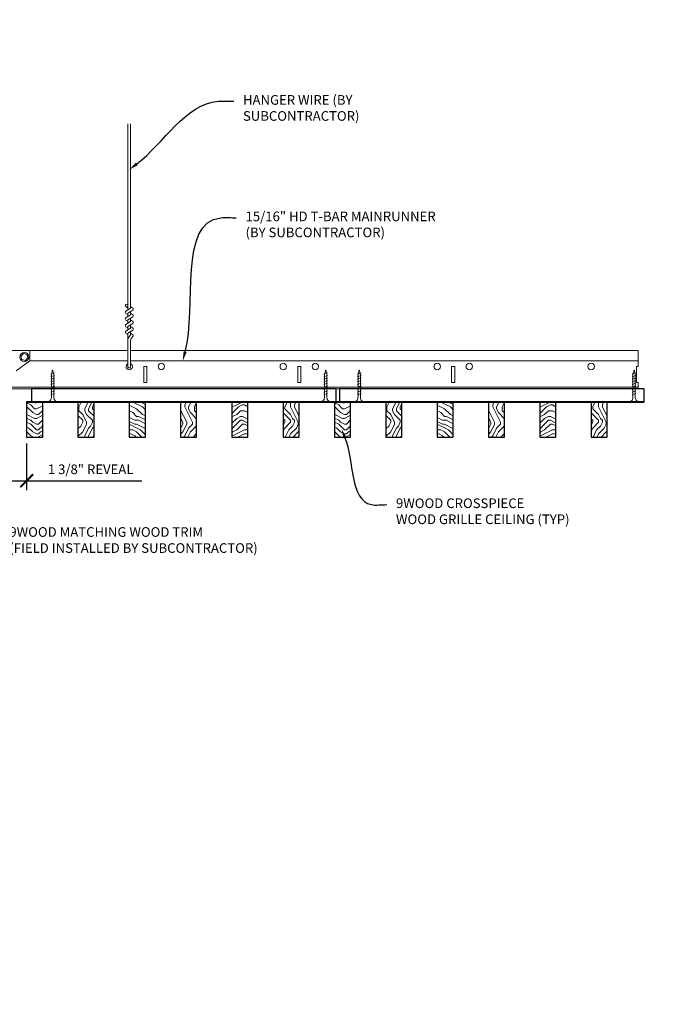
# Model space of a CAD drawing. Units: inches. Extents: x 0 to 3506, y 0 to 1152.
# Drawn here: x 1500 to 1525, y 409 to 447 of the extents above; entities that cross this region are included whole.
import ezdxf
from ezdxf import colors
from ezdxf.entities.mleader import LeaderData, LeaderLine
from ezdxf.enums import TextEntityAlignment as Align
from ezdxf.math import Vec2, Vec3

# ---------------------------------------------------------------- set-up
doc = ezdxf.new("R2010")
doc.units = ezdxf.units.IN
doc.header["$MEASUREMENT"] = 0
doc.header["$PDMODE"] = 3
doc.header["$PDSIZE"] = 0.15625
doc.layers.get('0').update_dxf_attribs({"lineweight": 25})
for name, color, linetype, lineweight in [('Z-ANNO-DIMS', 1, 'Continuous', 25), ('Z-ANNO-NOTE', 7, 'Continuous', 35), ('Z-CLNG-SCRIM', 2, 'Continuous', 50), ('Z-CLNG-SUSP', 3, 'Continuous', 18), ('Z-CLNG-TEES', 3, 'Continuous', 18), ('Z-CLNG-WOOD', 5, 'Continuous', 25), ('Z-CLNG-WOOD-PATT', 2, 'Continuous', 15)]:
    doc.layers.add(name, color=color, linetype=linetype, lineweight=lineweight)
doc.layers.add('Z-ANNO-NPLT', color=252, linetype='Continuous', lineweight=35, plot=False)
doc.styles.add('1-4', font='arial.ttf', dxfattribs={"height": 0.375})
doc.styles.get("Standard").update_dxf_attribs({"font": 'arial.ttf', "height": 0.09375})
doc.dimstyles.new('1-4', dxfattribs={"dimscale": 4, "dimtxt": 0.09375, "dimasz": 0.125, "dimexe": 0.09375, "dimexo": 0.0625, "dimgap": 0.0625, "dimtad": 1, "dimtoh": 1, "dimdec": 5, "dimzin": 3, "dimdsep": 46, "dimlunit": 5, "dimtxsty": '1-4', "dimblk": 'ARCHTICK', "dimcen": 0, "dimdle": 0.09375, "dimclrd": 256, "dimclre": 256, "dimclrt": 256, "dimadec": 1, "dimazin": 0, "dimtfac": 1, "dimtdec": 5, "dimtofl": 0, "dimtmove": 0, "dimatfit": 3, "dimfxl": 0, "dimfrac": 2, "dimtolj": 1, "dimtzin": 0, "dimlwd": -1, "dimlwe": -1, "dimarcsym": 0})
pattern_1 = [(0, (1428.3856, 424.4044), (1.5, 1.5), [0.075, -1.425]), (0, (1427.3356, 424.5544), (1.5, 1.5), [0.15, -1.35]), (0, (1428.3106, 424.6294), (1.5, 1.5), [0.075, -1.425]), (0, (1427.4106, 424.7794), (1.5, 1.5), [0.075, -1.425]), (0, (1428.3106, 424.8544), (1.5, 1.5), [0.075, -1.425]), (0, (1427.4856, 424.9294), (1.5, 1.5), [0.075, -1.425]), (0, (1428.3106, 425.0044), (1.5, 1.5), [0.075, -1.425]), (0, (1427.4856, 425.1544), (1.5, 1.5), [0.075, -0.825, 0.075, -0.525]), (0, (1427.4856, 425.3044), (1.5, 1.5), [0.15, -0.75, 0.075, -0.525]), (0, (1427.4106, 425.5294), (1.5, 1.5), [0.075, -0.225, 0.075, -0.6, 0.075, -0.45]), (0, (1427.3356, 425.6794), (1.5, 1.5), [0.075, -0.3, 0.15, -0.975]), (0, (1428.3106, 425.7544), (1.5, 1.5), [0.075, -1.425]), (0, (1427.3356, 425.8294), (1.5, 1.5), [0.075, -0.375, 0.075, -0.975]), (45, (1427.1856, 424.4044), (2e-16, 1.5), [0.212132, -1.90919]), (45, (1428.4606, 424.4044), (2e-16, 1.5), [0.424264, -1.697056]), (45, (1428.4606, 425.1544), (2e-16, 1.5), [0.106065, -2.015255]), (45, (1427.1856, 425.3044), (2e-16, 1.5), [0.318198, -1.803122]), (45, (1428.4606, 425.3044), (2e-16, 1.5), [0.53033, -1.59099]), (45, (1428.4606, 425.5294), (2e-16, 1.5), [0.318198, -1.803122]), (315, (1428.1606, 425.6794), (1.5, -3e-16), [0.106065, -2.015255]), (315, (1427.6356, 424.4794), (1.5, -3e-16), [0.212132, -1.90919]), (315, (1427.7106, 425.0794), (1.5, -3e-16), [0.212132, -1.90919]), (315, (1428.1606, 424.7794), (1.5, -3e-16), [0.212132, -1.90919]), (315, (1428.0856, 425.3794), (1.5, -3e-16), [0.212132, -1.90919]), (315, (1428.1606, 425.5294), (1.5, -3e-16), [0.318198, -1.803122]), (315, (1427.7856, 424.6294), (1.5, -3e-16), [0.318198, -1.803122]), (315, (1428.0106, 424.7044), (1.5, -3e-16), [0.318198, -1.803122]), (315, (1427.7856, 425.2294), (1.5, -3e-16), [0.318198, -1.803122]), (315, (1427.9356, 425.3044), (1.5, -3e-16), [0.318198, -1.803122]), (26.56505, (1427.26056, 424.7044), (1.5, 6e-10), [0.167705, -3.186397]), (26.56505, (1428.38556, 424.6294), (1.5, 6e-10), [0.67082, -2.683282]), (26.56505, (1428.38556, 424.8544), (1.5, 6e-10), [0.67082, -2.683282]), (26.56505, (1428.38556, 425.0044), (1.5, 6e-10), [0.670821, -1.005, 0.335415, -1.342866]), (26.56505, (1428.53556, 425.2294), (1.5, 6e-10), [0.167705, -3.186397]), (26.56505, (1427.18556, 425.7544), (1.5, 6e-10), [0.167705, -3.186397]), (26.56505, (1428.38556, 425.7544), (1.5, 6e-10), [0.33541, -3.018692]), (333.43495, (1428.01056, 424.4044), (1.5, -6e-10), [0.33541, -3.018692]), (333.43495, (1427.48556, 424.7794), (1.5, -6e-10), [0.33541, -3.018692]), (333.43495, (1427.48556, 424.5544), (1.5, -6e-10), [0.167705, -3.186392]), (333.43495, (1427.56056, 424.9294), (1.5, -6e-10), [0.503115, -2.850987]), (333.43495, (1427.86056, 424.9294), (1.5, -6e-10), [0.33541, -3.018692]), (333.43495, (1428.01056, 425.0044), (1.5, -6e-10), [0.33541, -3.018692]), (333.43495, (1427.56056, 425.1544), (1.5, -6e-10), [0.167705, -3.186392]), (333.43495, (1427.63556, 425.3044), (1.5, -6e-10), [0.167705, -3.186392]), (333.43495, (1428.23556, 425.6044), (1.5, -6e-10), [0.167705, -3.186392]), (333.43495, (1428.16056, 425.0794), (1.5, -6e-10), [0.167705, -3.186392]), (333.43495, (1427.48556, 425.5294), (1.5, -6e-10), [0.503115, -2.850987]), (333.43495, (1427.41056, 425.6794), (1.5, -6e-10), [0.33541, -3.018692]), (333.43495, (1428.23556, 425.2294), (1.5, -6e-10), [0.1677, -1.5093, 0.1677, -1.509402]), (333.43495, (1427.78556, 425.5294), (1.5, -6e-10), [0.33541, -3.018692]), (333.43495, (1427.86056, 425.6794), (1.5, -6e-10), [0.33541, -3.018692]), (333.43495, (1427.41056, 425.8294), (1.5, -6e-10), [0.33541, -3.018692]), (333.43495, (1427.86056, 425.8294), (1.5, -6e-10), [0.33541, -3.018692])]
pattern_2 = [(90, (1427.1856, 425.6044), (-1.5, 1.5), [0.075, -1.425]), (90, (1427.0356, 424.5544), (-1.5, 1.5), [0.15, -1.35]), (90, (1426.9606, 425.5294), (-1.5, 1.5), [0.075, -1.425]), (90, (1426.8106, 424.6294), (-1.5, 1.5), [0.075, -1.425]), (90, (1426.7356, 425.5294), (-1.5, 1.5), [0.075, -1.425]), (90, (1426.6606, 424.7044), (-1.5, 1.5), [0.075, -1.425]), (90, (1426.5856, 425.5294), (-1.5, 1.5), [0.075, -1.425]), (90, (1426.4356, 424.7044), (-1.5, 1.5), [0.075, -0.825, 0.075, -0.525]), (90, (1426.2856, 424.7044), (-1.5, 1.5), [0.15, -0.75, 0.075, -0.525]), (90, (1426.0606, 424.6294), (-1.5, 1.5), [0.075, -0.225, 0.075, -0.6, 0.075, -0.45]), (90, (1425.9106, 424.5544), (-1.5, 1.5), [0.075, -0.3, 0.15, -0.975]), (90, (1425.8356, 425.5294), (-1.5, 1.5), [0.075, -1.425]), (90, (1425.7606, 424.5544), (-1.5, 1.5), [0.075, -0.375, 0.075, -0.975]), (135, (1427.1856, 424.4044), (-1.5, -4e-16), [0.212132, -1.90919]), (135, (1427.1856, 425.6794), (-1.5, -4e-16), [0.424264, -1.697056]), (135, (1426.4356, 425.6794), (-1.5, -4e-16), [0.106065, -2.015255]), (135, (1426.2856, 424.4044), (-1.5, -4e-16), [0.318198, -1.803122]), (135, (1426.2856, 425.6794), (-1.5, -4e-16), [0.53033, -1.59099]), (135, (1426.0606, 425.6794), (-1.5, -4e-16), [0.318198, -1.803122]), (45, (1425.9106, 425.3794), (-2e-16, 1.5), [0.106065, -2.015255]), (45, (1427.1106, 424.8544), (-2e-16, 1.5), [0.212132, -1.90919]), (45, (1426.5106, 424.9294), (-2e-16, 1.5), [0.212132, -1.90919]), (45, (1426.8106, 425.3794), (-2e-16, 1.5), [0.212132, -1.90919]), (45, (1426.2106, 425.3044), (-2e-16, 1.5), [0.212132, -1.90919]), (45, (1426.0606, 425.3794), (-2e-16, 1.5), [0.318198, -1.803122]), (45, (1426.9606, 425.0044), (-2e-16, 1.5), [0.318198, -1.803122]), (45, (1426.8856, 425.2294), (-2e-16, 1.5), [0.318198, -1.803122]), (45, (1426.3606, 425.0044), (-2e-16, 1.5), [0.318198, -1.803122]), (45, (1426.2856, 425.1544), (-2e-16, 1.5), [0.318198, -1.803122]), (116.56505, (1426.88556, 424.4794), (-6e-10, 1.5), [0.167705, -3.186397]), (116.56505, (1426.96056, 425.6044), (-6e-10, 1.5), [0.67082, -2.683282]), (116.56505, (1426.73556, 425.6044), (-6e-10, 1.5), [0.67082, -2.683282]), (116.56505, (1426.58556, 425.6044), (-6e-10, 1.5), [0.670821, -1.005, 0.335415, -1.342866]), (116.56505, (1426.36056, 425.7544), (-6e-10, 1.5), [0.167705, -3.186397]), (116.56505, (1425.83556, 424.4044), (-6e-10, 1.5), [0.167705, -3.186397]), (116.56505, (1425.83556, 425.6044), (-6e-10, 1.5), [0.33541, -3.018692]), (63.43495, (1427.18556, 425.2294), (6e-10, 1.5), [0.33541, -3.018692]), (63.43495, (1426.81056, 424.7044), (6e-10, 1.5), [0.33541, -3.018692]), (63.43495, (1427.03556, 424.7044), (6e-10, 1.5), [0.167705, -3.186392]), (63.43495, (1426.66056, 424.7794), (6e-10, 1.5), [0.503115, -2.850987]), (63.43495, (1426.66056, 425.0794), (6e-10, 1.5), [0.33541, -3.018692]), (63.43495, (1426.58556, 425.2294), (6e-10, 1.5), [0.33541, -3.018692]), (63.43495, (1426.43556, 424.7794), (6e-10, 1.5), [0.167705, -3.186392]), (63.43495, (1426.28556, 424.8544), (6e-10, 1.5), [0.167705, -3.186392]), (63.43495, (1425.98556, 425.4544), (6e-10, 1.5), [0.167705, -3.186392]), (63.43495, (1426.51056, 425.3794), (6e-10, 1.5), [0.167705, -3.186392]), (63.43495, (1426.06056, 424.7044), (6e-10, 1.5), [0.503115, -2.850987]), (63.43495, (1425.91056, 424.6294), (6e-10, 1.5), [0.33541, -3.018692]), (63.43495, (1426.36056, 425.4544), (6e-10, 1.5), [0.1677, -1.5093, 0.1677, -1.509402]), (63.43495, (1426.06056, 425.0044), (6e-10, 1.5), [0.33541, -3.018692]), (63.43495, (1425.91056, 425.0794), (6e-10, 1.5), [0.33541, -3.018692]), (63.43495, (1425.76056, 424.6294), (6e-10, 1.5), [0.33541, -3.018692]), (63.43495, (1425.76056, 425.0794), (6e-10, 1.5), [0.33541, -3.018692])]
pattern_3 = [(0, (1440.3856, 424.4044), (1.5, 1.5), [0.075, -1.425]), (0, (1439.3356, 424.5544), (1.5, 1.5), [0.15, -1.35]), (0, (1440.3106, 424.6294), (1.5, 1.5), [0.075, -1.425]), (0, (1439.4106, 424.7794), (1.5, 1.5), [0.075, -1.425]), (0, (1440.3106, 424.8544), (1.5, 1.5), [0.075, -1.425]), (0, (1439.4856, 424.9294), (1.5, 1.5), [0.075, -1.425]), (0, (1440.3106, 425.0044), (1.5, 1.5), [0.075, -1.425]), (0, (1439.4856, 425.1544), (1.5, 1.5), [0.075, -0.825, 0.075, -0.525]), (0, (1439.4856, 425.3044), (1.5, 1.5), [0.15, -0.75, 0.075, -0.525]), (0, (1439.4106, 425.5294), (1.5, 1.5), [0.075, -0.225, 0.075, -0.6, 0.075, -0.45]), (0, (1439.3356, 425.6794), (1.5, 1.5), [0.075, -0.3, 0.15, -0.975]), (0, (1440.3106, 425.7544), (1.5, 1.5), [0.075, -1.425]), (0, (1439.3356, 425.8294), (1.5, 1.5), [0.075, -0.375, 0.075, -0.975]), (45, (1439.1856, 424.4044), (2e-16, 1.5), [0.212132, -1.90919]), (45, (1440.4606, 424.4044), (2e-16, 1.5), [0.424264, -1.697056]), (45, (1440.4606, 425.1544), (2e-16, 1.5), [0.106065, -2.015255]), (45, (1439.1856, 425.3044), (2e-16, 1.5), [0.318198, -1.803122]), (45, (1440.4606, 425.3044), (2e-16, 1.5), [0.53033, -1.59099]), (45, (1440.4606, 425.5294), (2e-16, 1.5), [0.318198, -1.803122]), (315, (1440.1606, 425.6794), (1.5, -3e-16), [0.106065, -2.015255]), (315, (1439.6356, 424.4794), (1.5, -3e-16), [0.212132, -1.90919]), (315, (1439.7106, 425.0794), (1.5, -3e-16), [0.212132, -1.90919]), (315, (1440.1606, 424.7794), (1.5, -3e-16), [0.212132, -1.90919]), (315, (1440.0856, 425.3794), (1.5, -3e-16), [0.212132, -1.90919]), (315, (1440.1606, 425.5294), (1.5, -3e-16), [0.318198, -1.803122]), (315, (1439.7856, 424.6294), (1.5, -3e-16), [0.318198, -1.803122]), (315, (1440.0106, 424.7044), (1.5, -3e-16), [0.318198, -1.803122]), (315, (1439.7856, 425.2294), (1.5, -3e-16), [0.318198, -1.803122]), (315, (1439.9356, 425.3044), (1.5, -3e-16), [0.318198, -1.803122]), (26.56505, (1439.26056, 424.7044), (1.5, 6e-10), [0.167705, -3.186397]), (26.56505, (1440.38556, 424.6294), (1.5, 6e-10), [0.67082, -2.683282]), (26.56505, (1440.38556, 424.8544), (1.5, 6e-10), [0.67082, -2.683282]), (26.56505, (1440.38556, 425.0044), (1.5, 6e-10), [0.670821, -1.005, 0.335415, -1.342866]), (26.56505, (1440.53556, 425.2294), (1.5, 6e-10), [0.167705, -3.186397]), (26.56505, (1439.18556, 425.7544), (1.5, 6e-10), [0.167705, -3.186397]), (26.56505, (1440.38556, 425.7544), (1.5, 6e-10), [0.33541, -3.018692]), (333.43495, (1440.01056, 424.4044), (1.5, -6e-10), [0.33541, -3.018692]), (333.43495, (1439.48556, 424.7794), (1.5, -6e-10), [0.33541, -3.018692]), (333.43495, (1439.48556, 424.5544), (1.5, -6e-10), [0.167705, -3.186392]), (333.43495, (1439.56056, 424.9294), (1.5, -6e-10), [0.503115, -2.850987]), (333.43495, (1439.86056, 424.9294), (1.5, -6e-10), [0.33541, -3.018692]), (333.43495, (1440.01056, 425.0044), (1.5, -6e-10), [0.33541, -3.018692]), (333.43495, (1439.56056, 425.1544), (1.5, -6e-10), [0.167705, -3.186392]), (333.43495, (1439.63556, 425.3044), (1.5, -6e-10), [0.167705, -3.186392]), (333.43495, (1440.23556, 425.6044), (1.5, -6e-10), [0.167705, -3.186392]), (333.43495, (1440.16056, 425.0794), (1.5, -6e-10), [0.167705, -3.186392]), (333.43495, (1439.48556, 425.5294), (1.5, -6e-10), [0.503115, -2.850987]), (333.43495, (1439.41056, 425.6794), (1.5, -6e-10), [0.33541, -3.018692]), (333.43495, (1440.23556, 425.2294), (1.5, -6e-10), [0.1677, -1.5093, 0.1677, -1.509402]), (333.43495, (1439.78556, 425.5294), (1.5, -6e-10), [0.33541, -3.018692]), (333.43495, (1439.86056, 425.6794), (1.5, -6e-10), [0.33541, -3.018692]), (333.43495, (1439.41056, 425.8294), (1.5, -6e-10), [0.33541, -3.018692]), (333.43495, (1439.86056, 425.8294), (1.5, -6e-10), [0.33541, -3.018692])]
pattern_4 = [(90, (1439.1856, 425.6044), (-1.5, 1.5), [0.075, -1.425]), (90, (1439.0356, 424.5544), (-1.5, 1.5), [0.15, -1.35]), (90, (1438.9606, 425.5294), (-1.5, 1.5), [0.075, -1.425]), (90, (1438.8106, 424.6294), (-1.5, 1.5), [0.075, -1.425]), (90, (1438.7356, 425.5294), (-1.5, 1.5), [0.075, -1.425]), (90, (1438.6606, 424.7044), (-1.5, 1.5), [0.075, -1.425]), (90, (1438.5856, 425.5294), (-1.5, 1.5), [0.075, -1.425]), (90, (1438.4356, 424.7044), (-1.5, 1.5), [0.075, -0.825, 0.075, -0.525]), (90, (1438.2856, 424.7044), (-1.5, 1.5), [0.15, -0.75, 0.075, -0.525]), (90, (1438.0606, 424.6294), (-1.5, 1.5), [0.075, -0.225, 0.075, -0.6, 0.075, -0.45]), (90, (1437.9106, 424.5544), (-1.5, 1.5), [0.075, -0.3, 0.15, -0.975]), (90, (1437.8356, 425.5294), (-1.5, 1.5), [0.075, -1.425]), (90, (1437.7606, 424.5544), (-1.5, 1.5), [0.075, -0.375, 0.075, -0.975]), (135, (1439.1856, 424.4044), (-1.5, -4e-16), [0.212132, -1.90919]), (135, (1439.1856, 425.6794), (-1.5, -4e-16), [0.424264, -1.697056]), (135, (1438.4356, 425.6794), (-1.5, -4e-16), [0.106065, -2.015255]), (135, (1438.2856, 424.4044), (-1.5, -4e-16), [0.318198, -1.803122]), (135, (1438.2856, 425.6794), (-1.5, -4e-16), [0.53033, -1.59099]), (135, (1438.0606, 425.6794), (-1.5, -4e-16), [0.318198, -1.803122]), (45, (1437.9106, 425.3794), (-2e-16, 1.5), [0.106065, -2.015255]), (45, (1439.1106, 424.8544), (-2e-16, 1.5), [0.212132, -1.90919]), (45, (1438.5106, 424.9294), (-2e-16, 1.5), [0.212132, -1.90919]), (45, (1438.8106, 425.3794), (-2e-16, 1.5), [0.212132, -1.90919]), (45, (1438.2106, 425.3044), (-2e-16, 1.5), [0.212132, -1.90919]), (45, (1438.0606, 425.3794), (-2e-16, 1.5), [0.318198, -1.803122]), (45, (1438.9606, 425.0044), (-2e-16, 1.5), [0.318198, -1.803122]), (45, (1438.8856, 425.2294), (-2e-16, 1.5), [0.318198, -1.803122]), (45, (1438.3606, 425.0044), (-2e-16, 1.5), [0.318198, -1.803122]), (45, (1438.2856, 425.1544), (-2e-16, 1.5), [0.318198, -1.803122]), (116.56505, (1438.88556, 424.4794), (-6e-10, 1.5), [0.167705, -3.186397]), (116.56505, (1438.96056, 425.6044), (-6e-10, 1.5), [0.67082, -2.683282]), (116.56505, (1438.73556, 425.6044), (-6e-10, 1.5), [0.67082, -2.683282]), (116.56505, (1438.58556, 425.6044), (-6e-10, 1.5), [0.670821, -1.005, 0.335415, -1.342866]), (116.56505, (1438.36056, 425.7544), (-6e-10, 1.5), [0.167705, -3.186397]), (116.56505, (1437.83556, 424.4044), (-6e-10, 1.5), [0.167705, -3.186397]), (116.56505, (1437.83556, 425.6044), (-6e-10, 1.5), [0.33541, -3.018692]), (63.43495, (1439.18556, 425.2294), (6e-10, 1.5), [0.33541, -3.018692]), (63.43495, (1438.81056, 424.7044), (6e-10, 1.5), [0.33541, -3.018692]), (63.43495, (1439.03556, 424.7044), (6e-10, 1.5), [0.167705, -3.186392]), (63.43495, (1438.66056, 424.7794), (6e-10, 1.5), [0.503115, -2.850987]), (63.43495, (1438.66056, 425.0794), (6e-10, 1.5), [0.33541, -3.018692]), (63.43495, (1438.58556, 425.2294), (6e-10, 1.5), [0.33541, -3.018692]), (63.43495, (1438.43556, 424.7794), (6e-10, 1.5), [0.167705, -3.186392]), (63.43495, (1438.28556, 424.8544), (6e-10, 1.5), [0.167705, -3.186392]), (63.43495, (1437.98556, 425.4544), (6e-10, 1.5), [0.167705, -3.186392]), (63.43495, (1438.51056, 425.3794), (6e-10, 1.5), [0.167705, -3.186392]), (63.43495, (1438.06056, 424.7044), (6e-10, 1.5), [0.503115, -2.850987]), (63.43495, (1437.91056, 424.6294), (6e-10, 1.5), [0.33541, -3.018692]), (63.43495, (1438.36056, 425.4544), (6e-10, 1.5), [0.1677, -1.5093, 0.1677, -1.509402]), (63.43495, (1438.06056, 425.0044), (6e-10, 1.5), [0.33541, -3.018692]), (63.43495, (1437.91056, 425.0794), (6e-10, 1.5), [0.33541, -3.018692]), (63.43495, (1437.76056, 424.6294), (6e-10, 1.5), [0.33541, -3.018692]), (63.43495, (1437.76056, 425.0794), (6e-10, 1.5), [0.33541, -3.018692])]

# ---------------------------------------------------------------- blocks, each defined once
blk = doc.blocks.new('_ARCHTICK')
at = {"color": 0, "linetype": 'ByBlock', "const_width": 0.15}
blk.add_lwpolyline([(-0.5, -0.5), (0.5, 0.5)], dxfattribs=at)
blk = doc.blocks.new('*D1')
at = {"layer": 'Defpoints', "color": 0}
for p in [(1498.625, 431.028), (1500, 431.028), (1500, 429.328)]:
    blk.add_point(p, dxfattribs=at)
at = {"layer": 'Z-ANNO-DIMS'}
for p, q in [((1498.625, 430.778), (1498.625, 428.953)), ((1500, 430.778), (1500, 428.953)), ((1498.25, 429.328), (1500, 429.328)), ((1500, 429.328), (1504.488, 429.328))]:
    blk.add_line(p, q, dxfattribs=at)
at = {"layer": 'Z-ANNO-DIMS', "xscale": 0.5, "yscale": 0.5, "zscale": 0.5, "rotation": 180}
blk.add_blockref('_ARCHTICK', (1498.625, 429.328), dxfattribs=at)
at = {"layer": 'Z-ANNO-DIMS', "xscale": 0.5, "yscale": 0.5, "zscale": 0.5}
blk.add_blockref('_ARCHTICK', (1500, 429.328), dxfattribs=at)
at = {"layer": 'Z-ANNO-DIMS', "insert": (1502.494, 429.772), "char_height": 0.375, "attachment_point": 5, "style": '1-4'}
blk.add_mtext('\\A1;1 3/8" REVEAL', dxfattribs=at)

msp = doc.modelspace()

# ---------------------------------------------------------------- hatches: boundary and pattern name
at = {"layer": 'Z-CLNG-WOOD-PATT'}
h = msp.add_hatch(dxfattribs=at)
h.set_pattern_fill('ENDGRAIN', color=256, scale=1.5, style=0)
h.set_pattern_definition(pattern_1)
h.paths.add_polyline_path([(1500.625, 432.402781), (1500.1875, 432.402781), (1500, 432.402781), (1500, 431.027781), (1500.625, 431.027781)])
h = msp.add_hatch(dxfattribs=at)
h.set_pattern_fill('ENDGRAIN', color=256, scale=1.5, angle=90, style=0)
h.set_pattern_definition(pattern_2)
h.paths.add_polyline_path([(1502.625, 432.402781), (1502, 432.402781), (1502, 431.027781), (1502.625, 431.027781)])
h = msp.add_hatch(dxfattribs=at)
h.set_pattern_fill('ENDGRAIN', color=256, scale=1.5, style=0)
h.set_pattern_definition(pattern_1)
h.paths.add_polyline_path([(1504, 431.027781), (1504.625, 431.027781), (1504.625, 432.402781), (1504, 432.402781)])
h = msp.add_hatch(dxfattribs=at)
h.set_pattern_fill('ENDGRAIN', color=256, scale=1.5, angle=90, style=0)
h.set_pattern_definition(pattern_2)
h.paths.add_polyline_path([(1506.625, 432.402781), (1506, 432.402781), (1506, 431.027781), (1506.625, 431.027781)])
h = msp.add_hatch(dxfattribs=at)
h.set_pattern_fill('ENDGRAIN', color=256, scale=1.5, style=0)
h.set_pattern_definition(pattern_1)
h.paths.add_polyline_path([(1508, 431.027781), (1508.625, 431.027781), (1508.625, 432.402781), (1508, 432.402781)])
h = msp.add_hatch(dxfattribs=at)
h.set_pattern_fill('ENDGRAIN', color=256, scale=1.5, angle=90, style=0)
h.set_pattern_definition(pattern_2)
h.paths.add_polyline_path([(1510.625, 432.402781), (1510, 432.402781), (1510, 431.027781), (1510.625, 431.027781)])
h = msp.add_hatch(dxfattribs=at)
h.set_pattern_fill('ENDGRAIN', color=256, scale=1.5, style=0)
h.set_pattern_definition(pattern_3)
h.paths.add_polyline_path([(1512.625, 432.402781), (1512.1875, 432.402781), (1512, 432.402781), (1512, 431.027781), (1512.625, 431.027781)])
h = msp.add_hatch(dxfattribs=at)
h.set_pattern_fill('ENDGRAIN', color=256, scale=1.5, angle=90, style=0)
h.set_pattern_definition(pattern_4)
h.paths.add_polyline_path([(1514.625, 432.402781), (1514, 432.402781), (1514, 431.027781), (1514.625, 431.027781)])
h = msp.add_hatch(dxfattribs=at)
h.set_pattern_fill('ENDGRAIN', color=256, scale=1.5, style=0)
h.set_pattern_definition(pattern_3)
h.paths.add_polyline_path([(1516, 431.027781), (1516.625, 431.027781), (1516.625, 432.402781), (1516, 432.402781)])
h = msp.add_hatch(dxfattribs=at)
h.set_pattern_fill('ENDGRAIN', color=256, scale=1.5, angle=90, style=0)
h.set_pattern_definition(pattern_4)
h.paths.add_polyline_path([(1518.625, 432.402781), (1518, 432.402781), (1518, 431.027781), (1518.625, 431.027781)])
h = msp.add_hatch(dxfattribs=at)
h.set_pattern_fill('ENDGRAIN', color=256, scale=1.5, style=0)
h.set_pattern_definition(pattern_3)
h.paths.add_polyline_path([(1520, 431.027781), (1520.625, 431.027781), (1520.625, 432.402781), (1520, 432.402781)])
h = msp.add_hatch(dxfattribs=at)
h.set_pattern_fill('ENDGRAIN', color=256, scale=1.5, angle=90, style=0)
h.set_pattern_definition(pattern_4)
h.paths.add_polyline_path([(1522.625, 432.402781), (1522, 432.402781), (1522, 431.027781), (1522.625, 431.027781)])

# ---------------------------------------------------------------- linework, layer by layer
at = {"layer": 'Z-CLNG-SCRIM', "lineweight": 40}
msp.add_line((1500, 432.402781), (1524.0625, 432.402781), dxfattribs=at)
at = {"layer": 'Z-CLNG-SUSP'}
for p, q in [((1503.9477, 435.982663), (1503.9477, 443.23606)), ((1504.0523, 436.047691), (1504.0523, 443.23606)), ((1503.9477, 436.177109), (1503.923765, 436.19256)), ((1504.0523, 436.109584), (1504.130912, 436.063822)), ((1503.865947, 435.931838), (1504.0523, 436.047691)), ((1503.865947, 435.671838), (1504.0523, 435.787691)), ((1503.9477, 436.057658), (1503.869088, 436.103421)), ((1503.9477, 435.797658), (1503.869088, 435.843421)), ((1503.9477, 435.859497), (1504.132213, 435.974206)), ((1503.9477, 435.722663), (1503.9477, 435.859497)), ((1504.0523, 435.787691), (1504.0523, 435.924525)), ((1504.0523, 435.849584), (1504.130912, 435.803822)), ((1503.865947, 435.411838), (1504.0523, 435.527691)), ((1503.9477, 435.537658), (1503.869088, 435.583421)), ((1503.9477, 435.599497), (1504.132213, 435.714206)), ((1503.9477, 435.462663), (1503.9477, 435.599497)), ((1503.9477, 435.339497), (1504.132213, 435.454206)), ((1503.9477, 435.202663), (1503.9477, 435.339497)), ((1504.0523, 435.527691), (1504.0523, 435.664525)), ((1504.0523, 435.589584), (1504.130912, 435.543822)), ((1504.0523, 435.267691), (1504.0523, 435.404525)), ((1503.865947, 435.151838), (1504.0523, 435.267691)), ((1503.9477, 435.277658), (1503.869088, 435.323421)), ((1503.9477, 435.017658), (1503.869088, 435.063421)), ((1503.9477, 435.079497), (1504.132213, 435.194206)), ((1503.9477, 433.756437), (1503.9477, 435.079497)), ((1503.980831, 434.921605), (1504.0523, 434.999064)), ((1504.0523, 435.329584), (1504.130912, 435.283822)), ((1504.0523, 434.999064), (1504.0523, 435.144525)), ((1504.0523, 435.069584), (1504.130912, 435.023822)), ((1504.0523, 433.756437), (1504.0523, 434.795957)), ((1504.085431, 434.880721), (1504.143038, 434.943157)), ((1501.087782, 433.527781), (1500.937782, 433.477781)), ((1501.087782, 433.427781), (1500.937782, 433.377781)), ((1511.727929, 433.527781), (1511.577929, 433.477781)), ((1511.727929, 433.427781), (1511.577929, 433.377781)), ((1513.034489, 433.527781), (1512.884489, 433.477781)), ((1513.034489, 433.427781), (1512.884489, 433.377781)), ((1523.746403, 433.527781), (1523.596403, 433.477781)), ((1523.746403, 433.427781), (1523.596403, 433.377781)), ((1501.087782, 433.327781), (1500.937782, 433.277781)), ((1501.087782, 433.227781), (1500.937782, 433.177781)), ((1501.087782, 433.127781), (1500.937782, 433.077781)), ((1511.727929, 433.327781), (1511.577929, 433.277781)), ((1511.727929, 433.227781), (1511.577929, 433.177781)), ((1511.727929, 433.127781), (1511.577929, 433.077781)), ((1513.034489, 433.327781), (1512.884489, 433.277781)), ((1513.034489, 433.227781), (1512.884489, 433.177781)), ((1513.034489, 433.127781), (1512.884489, 433.077781)), ((1523.746403, 433.327781), (1523.596403, 433.277781)), ((1523.746403, 433.227781), (1523.596403, 433.177781)), ((1523.746403, 433.127781), (1523.596403, 433.077781)), ((1501.087782, 433.027781), (1500.937782, 432.977781)), ((1501.087782, 432.927781), (1500.937782, 432.877781)), ((1501.087782, 432.827781), (1500.937782, 432.777781)), ((1501.087782, 432.727781), (1500.937782, 432.677781)), ((1511.727929, 433.027781), (1511.577929, 432.977781)), ((1511.727929, 432.927781), (1511.577929, 432.877781)), ((1511.727929, 432.827781), (1511.577929, 432.777781)), ((1511.727929, 432.727781), (1511.577929, 432.677781)), ((1513.034489, 433.027781), (1512.884489, 432.977781)), ((1513.034489, 432.927781), (1512.884489, 432.877781)), ((1513.034489, 432.827781), (1512.884489, 432.777781)), ((1513.034489, 432.727781), (1512.884489, 432.677781)), ((1523.746403, 433.027781), (1523.596403, 432.977781)), ((1523.746403, 432.927781), (1523.596403, 432.877781)), ((1523.746403, 432.827781), (1523.596403, 432.777781)), ((1523.746403, 432.727781), (1523.596403, 432.677781))]:
    msp.add_line(p, q, dxfattribs=at)
msp.add_lwpolyline([(1499.809216, 434.043947), (1499.948635, 434.006589), (1500.050697, 434.108651), (1500.01334, 434.248071), (1499.873921, 434.285428), (1499.771859, 434.183366)], close=True, dxfattribs=at)
for points in [[(1500.967782, 432.602781), (1500.967782, 433.465281), (1501.012782, 433.652781), (1501.057782, 433.465281), (1501.057782, 432.602781)], [(1511.607929, 432.602781), (1511.607929, 433.465281), (1511.652929, 433.652781), (1511.697929, 433.465281), (1511.697929, 432.602781)], [(1512.914489, 432.602781), (1512.914489, 433.465281), (1512.959489, 433.652781), (1513.004489, 433.465281), (1513.004489, 432.602781)], [(1523.626403, 432.602781), (1523.626403, 433.465281), (1523.671403, 433.652781), (1523.716403, 433.465281), (1523.716403, 432.602781)], [(1501.175282, 432.412781), (1501.175282, 432.402781), (1500.850282, 432.402781), (1500.850282, 432.412781)], [(1511.815429, 432.412781), (1511.815429, 432.402781), (1511.490429, 432.402781), (1511.490429, 432.412781)], [(1513.121989, 432.412781), (1513.121989, 432.402781), (1512.796989, 432.402781), (1512.796989, 432.412781)], [(1523.833903, 432.412781), (1523.833903, 432.402781), (1523.508903, 432.402781), (1523.508903, 432.412781)]]:
    msp.add_lwpolyline(points, dxfattribs=at)
for centre, radius in [((1503.8954, 436.14862), 0.0523), ((1499.911278, 434.146009), 0.174)]:
    msp.add_circle(centre, radius, dxfattribs=at)
for centre, radius, start, end in [((1503.8954, 435.88862), 0.0523, 119.4624909, 239.7950441), ((1504.1046, 436.018622), 0.0523, 301.868607, 59.7950441), ((1504.1046, 435.758622), 0.0523, 301.868607, 59.7950441), ((1503.8954, 435.62862), 0.0523, 119.4624909, 239.7950441), ((1503.8954, 435.36862), 0.0523, 119.4624909, 239.7950441), ((1504.1046, 435.498622), 0.0523, 301.868607, 59.7950441), ((1503.8954, 435.10862), 0.0523, 119.4624909, 239.7950441), ((1504.1046, 435.238622), 0.0523, 301.868607, 59.7950441), ((1504.1046, 434.978622), 0.0523, 317.3032643, 59.7950441), ((1504.0727, 434.83684), 0.125, 137.3032643, 180), ((1504.1773, 434.795957), 0.125, 137.3032643, 180), ((1504, 433.777781), 0.056488, 202.2008624, 337.7991376)]:
    msp.add_arc(centre, radius, start, end, dxfattribs=at)
at = {"layer": 'Z-CLNG-SUSP', "extrusion": (0, 0, -1)}
for centre in [(1500.850282, 432.602781), (1511.490429, 432.602781), (1512.796989, 432.602781), (1523.508903, 432.602781)]:
    msp.add_ellipse(centre, major_axis=(0, -0.19), ratio=0.618421053, start_param=4.71238898, end_param=6.283185307, dxfattribs=at)
at = {"layer": 'Z-CLNG-SUSP'}
for centre in [(1501.175282, 432.602781), (1511.815429, 432.602781), (1513.121989, 432.602781), (1523.833903, 432.602781)]:
    msp.add_ellipse(centre, major_axis=(0, -0.19), ratio=0.618421053, start_param=4.71238898, end_param=6.283185307, dxfattribs=at)
at = {"layer": 'Z-CLNG-TEES'}
for p, q in [((1498.625, 434.401576), (1500.125, 434.401576)), ((1500.125, 434.402781), (1503.9477, 434.402781)), ((1500.125, 434.401576), (1500.125, 433.996531)), ((1504.0523, 434.402781), (1523.828494, 434.402781)), ((1523.828494, 434.402781), (1523.828494, 433.777781)), ((1500.125, 433.996531), (1499.594444, 433.609667)), ((1500.125, 433.996531), (1503.9477, 433.996531)), ((1504.0523, 433.996531), (1523.828494, 433.996531)), ((1523.828494, 432.902781), (1523.828494, 433.152781)), ((1498.625, 432.902781), (1523.828494, 432.902781)), ((1498.710714, 432.965281), (1523.828494, 432.965281))]:
    msp.add_line(p, q, dxfattribs=at)
for points in [[(1504.5625, 433.152781), (1504.6875, 433.152781), (1504.6875, 433.777781), (1504.5625, 433.777781)], [(1510.5625, 433.152781), (1510.6875, 433.152781), (1510.6875, 433.777781), (1510.5625, 433.777781)], [(1516.5625, 433.152781), (1516.6875, 433.152781), (1516.6875, 433.777781), (1516.5625, 433.777781)]]:
    msp.add_lwpolyline(points, close=True, dxfattribs=at)
msp.add_lwpolyline([(1523.828494, 433.777781), (1523.765994, 433.777781), (1523.765994, 433.152781), (1523.828494, 433.152781)], dxfattribs=at)
for centre in [(1505.25, 433.777781), (1510, 433.777781), (1511.25, 433.777781), (1516, 433.777781), (1517.25, 433.777781), (1522, 433.777781)]:
    msp.add_circle(centre, 0.125, dxfattribs=at)
msp.add_arc((1504, 433.777781), 0.125, 114.7336139, 65.2663861, dxfattribs=at)
at = {"layer": 'Z-CLNG-WOOD'}
for points in [[(1500.1875, 432.402781), (1512.0625, 432.402781), (1512.0625, 432.902781), (1500.1875, 432.902781)], [(1512.1875, 432.402781), (1524.0625, 432.402781), (1524.0625, 432.902781), (1512.1875, 432.902781)], [(1500, 431.027781), (1500.625, 431.027781), (1500.625, 432.402781), (1500, 432.402781)], [(1502, 431.027781), (1502.625, 431.027781), (1502.625, 432.402781), (1502, 432.402781)], [(1504, 431.027781), (1504.625, 431.027781), (1504.625, 432.402781), (1504, 432.402781)], [(1506, 431.027781), (1506.625, 431.027781), (1506.625, 432.402781), (1506, 432.402781)], [(1508, 431.027781), (1508.625, 431.027781), (1508.625, 432.402781), (1508, 432.402781)], [(1510, 431.027781), (1510.625, 431.027781), (1510.625, 432.402781), (1510, 432.402781)], [(1512, 431.027781), (1512.625, 431.027781), (1512.625, 432.402781), (1512, 432.402781)], [(1514, 431.027781), (1514.625, 431.027781), (1514.625, 432.402781), (1514, 432.402781)], [(1516, 431.027781), (1516.625, 431.027781), (1516.625, 432.402781), (1516, 432.402781)], [(1518, 431.027781), (1518.625, 431.027781), (1518.625, 432.402781), (1518, 432.402781)], [(1520, 431.027781), (1520.625, 431.027781), (1520.625, 432.402781), (1520, 432.402781)], [(1522, 431.027781), (1522.625, 431.027781), (1522.625, 432.402781), (1522, 432.402781)]]:
    msp.add_lwpolyline(points, close=True, dxfattribs=at)

# ---------------------------------------------------------------- texts
at = {"layer": 'Z-ANNO-NPLT'}
msp.add_text('5/8" THICK MEMBERS', height=132, rotation=32.8258798, dxfattribs=at).set_placement((11.245932, 109.558055), align=Align.TOP_LEFT)

# ---------------------------------------------------------------- dimensions: what is measured, and where the dimension line sits
at = {"layer": 'Z-ANNO-DIMS'}
dim = msp.add_linear_dim(base=(1500, 429.327988), p1=(1498.625, 431.027781), p2=(1500, 431.027781), text='<> REVEAL', dimstyle='1-4', override={"dimlunit": 4, "dimpost": ''}, dxfattribs=at)
dim.commit()
dim.dimension.update_dxf_attribs({"geometry": '*D1', "text_midpoint": (1502.494159, 429.772011)})

# ---------------------------------------------------------------- leaders
at = {"layer": 'Z-ANNO-NOTE'}
ml = msp.add_multileader_mtext('Standard', dxfattribs=at)
ml.set_content('HANGER WIRE (BY\\PSUBCONTRACTOR)', color=256, style='1-4')
ml.set_leader_properties()
ml.build(insert=Vec2(0, 0))
ml.multileader.update_dxf_attribs({"leader_type": 2, "text_right_attachment_type": 3, "dogleg_length": 0.36, "arrow_head_size": 0.375, "scale": 4})
ctx = ml.context
ctx.base_point, ctx.scale, ctx.char_height, ctx.arrow_head_size, ctx.landing_gap_size, ctx.plane_origin = Vec3(1508.070503, 444.106372), 4, 0.375, 0.375, 0.36, Vec3(1503.994, 441.440312)
ctx.right_attachment = 3
notes = []
notes.append((ctx, [(0, (1, 1, 0), (1506.630503, 444.106372), (1, 0), 1.44, [(0, [(1503.994, 441.440312), (1507.470343, 444.106372)], 0, [])])]))
ctx.mtext.insert, ctx.mtext.flow_direction = Vec3(1508.430503, 444.348997), 5
ml = msp.add_multileader_mtext('Standard', dxfattribs=at)
ml.set_content('15/16" HD T-BAR MAINRUNNER\\P(BY SUBCONTRACTOR)', color=256, style='1-4')
ml.set_leader_properties()
ml.build(insert=Vec2(0, 0))
ml.multileader.update_dxf_attribs({"leader_type": 2, "text_right_attachment_type": 3, "dogleg_length": 0.36, "arrow_head_size": 0.375, "scale": 4})
ctx = ml.context
ctx.base_point, ctx.scale, ctx.char_height, ctx.arrow_head_size, ctx.landing_gap_size, ctx.plane_origin = Vec3(1508.171064, 439.570433), 4, 0.375, 0.375, 0.36, Vec3(1504.094561, 436.904372)
ctx.right_attachment = 3
notes.append((ctx, [(0, (1, 1, 0), (1506.731064, 439.570433), (1, 0), 1.44, [(0, [(1506.080206, 433.987651), (1507.570904, 439.570433)], 0, [])])]))
ctx.mtext.insert, ctx.mtext.flow_direction = Vec3(1508.531064, 439.813058), 5
ml = msp.add_multileader_mtext('Standard', dxfattribs=at)
ml.set_content('9WOOD MATCHING WOOD TRIM\\P(FIELD INSTALLED BY SUBCONTRACTOR)', color=256, style='1-4')
ml.set_leader_properties()
ml.build(insert=Vec2(0, 0))
ml.multileader.update_dxf_attribs({"leader_type": 2, "text_right_attachment_type": 3, "dogleg_length": 0.36, "arrow_head_size": 0.375, "scale": 4})
ctx = ml.context
ctx.base_point, ctx.scale, ctx.char_height, ctx.arrow_head_size, ctx.landing_gap_size, ctx.plane_origin = Vec3(1498.966194, 427.274442), 4, 0.375, 0.375, 0.36, Vec3(1494.93278, 422.75129)
ctx.right_attachment = 3
notes.append((ctx, [(0, (1, 1, 0), (1497.526194, 427.274442), (1, 0), 1.44, [(0, [(1498.364448, 431.889437), (1498.213293, 427.294775)], 0, [])])]))
ctx.mtext.insert, ctx.mtext.flow_direction = Vec3(1499.326194, 427.517066), 5
ml = msp.add_multileader_mtext('Standard', dxfattribs=at)
ml.set_content('9WOOD CROSSPIECE \\PWOOD GRILLE CEILING (TYP) ', color=256, style='1-4')
ml.set_leader_properties()
ml.build(insert=Vec2(0, 0))
ml.multileader.update_dxf_attribs({"leader_type": 2, "text_right_attachment_type": 3, "dogleg_length": 0.36, "arrow_head_size": 0.375, "scale": 4})
ctx = ml.context
ctx.base_point, ctx.scale, ctx.char_height, ctx.arrow_head_size, ctx.landing_gap_size, ctx.plane_origin = Vec3(1514.03338, 428.39457), 4, 0.375, 0.375, 0.36, Vec3(1509.956877, 425.728509)
ctx.right_attachment = 3
notes.append((ctx, [(0, (1, 1, 0), (1512.59338, 428.39457), (1, 0), 1.44, [(0, [(1512.267771, 431.34616), (1513.43322, 428.39457)], 0, [])])]))
ctx.mtext.insert, ctx.mtext.flow_direction = Vec3(1514.39338, 428.637194), 5
for ctx, leaders in notes:
    for number, flags, end, landing, length, lines in leaders:
        leader = LeaderData()
        leader.index, (leader.has_last_leader_line, leader.has_dogleg_vector, leader.attachment_direction) = number, flags
        leader.last_leader_point, leader.dogleg_vector, leader.dogleg_length = Vec3(end), Vec3(landing), length
        for number, points, colour, breaks in lines:
            line = LeaderLine()
            line.index, line.vertices, line.color, line.breaks = number, Vec3.list(points), colors.encode_raw_color(colour), breaks
            leader.lines.append(line)
        ctx.leaders.append(leader)

doc.saveas('drawing.dxf')
